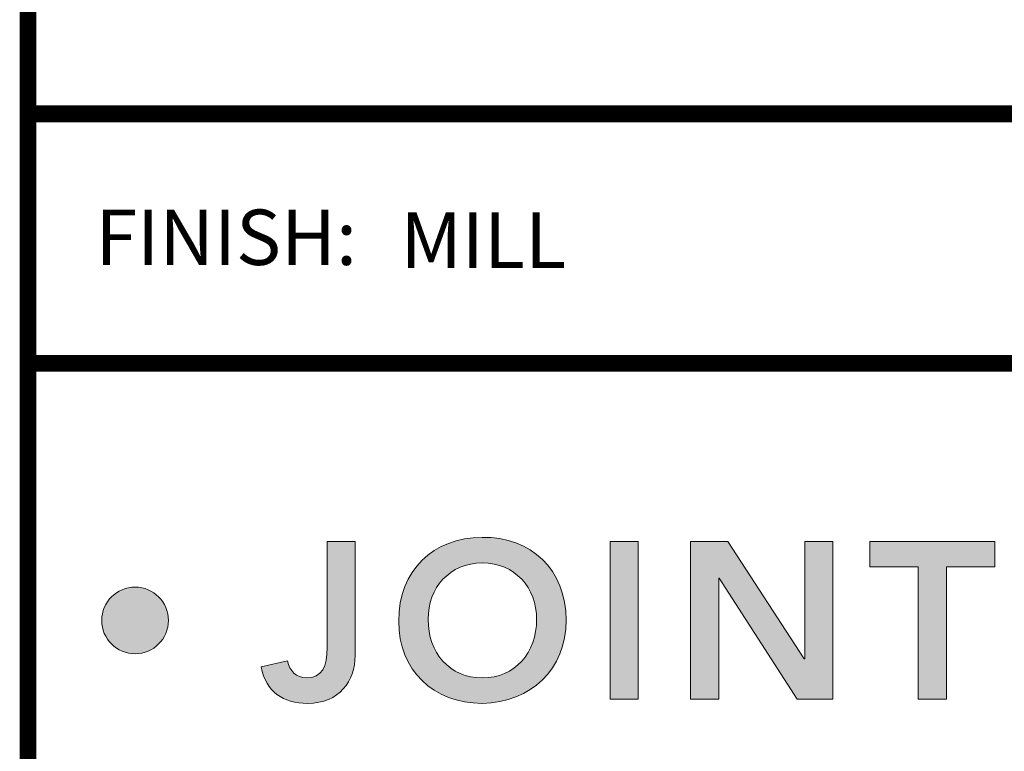
# Model space of a CAD drawing. Extents: x 0 to 46.6, y -21.7 to 13.1.
# Drawn here: x 24.4 to 25.4, y -8.8 to -8.1 of the extents above; entities that cross this region are included whole.
import ezdxf
from ezdxf.enums import TextEntityAlignment as Align

# ---------------------------------------------------------------- set-up
doc = ezdxf.new("R2010")
doc.units = 0
doc.header["$LTSCALE"] = 2
doc.header["$MEASUREMENT"] = 0
doc.layers.get('0').update_dxf_attribs({"linetype": 'CONTINUOUS'})
for name, color, linetype in [('Layer 1', 7, 'CONTINUOUS'), ('LOGOS', 7, 'CONTINUOUS'), ('OBJECT', 7, 'CONTINUOUS'), ('TTITLEBLOCK', 7, 'CONTINUOUS')]:
    doc.layers.add(name, color=color, linetype=linetype)
doc.styles.add('1xIPC_TITLE BLOCK', font='arial.ttf')

# ---------------------------------------------------------------- blocks, each defined once
blk = doc.blocks.new('SMALL_JM_LOGO')
h = blk.add_hatch(color=256)
h.dxf.hatch_style = 1
edge = h.paths.add_edge_path()
edge.add_spline(control_points=[(0.583, 0.5328), (0.583, 0.5877), (0.5453, 0.6235), (0.4919, 0.6225)], knot_values=[0, 0, 0, 0, 1, 1, 1, 1], degree=3, periodic=0)
edge.add_spline(control_points=[(0.4919, 0.6225), (0.4393, 0.6225), (0.4016, 0.5867), (0.4016, 0.5319)], knot_values=[3, 3, 3, 3, 4, 4, 4, 4], degree=3, periodic=0)
edge.add_spline(control_points=[(0.4016, 0.5319), (0.4016, 0.4785), (0.4393, 0.4427), (0.4919, 0.4427)], knot_values=[2, 2, 2, 2, 3, 3, 3, 3], degree=3, periodic=0)
edge.add_spline(control_points=[(0.4919, 0.4427), (0.5453, 0.4437), (0.583, 0.4794), (0.583, 0.5328)], knot_values=[1, 1, 1, 1, 2, 2, 2, 2], degree=3, periodic=0)
edge = h.paths.add_edge_path(flags=16)
edge.add_spline(control_points=[(0.4335, 0.5338), (0.4335, 0.5679), (0.4569, 0.5949), (0.4922, 0.5949)], knot_values=[2, 2, 2, 2, 3, 3, 3, 3], degree=3, periodic=0)
edge.add_spline(control_points=[(0.4922, 0.5949), (0.5277, 0.5949), (0.5511, 0.5679), (0.5511, 0.5338)], knot_values=[1, 1, 1, 1, 2, 2, 2, 2], degree=3, periodic=0)
edge.add_spline(control_points=[(0.5511, 0.5338), (0.5511, 0.4973), (0.5277, 0.4703), (0.4922, 0.4703)], knot_values=[0, 0, 0, 0, 1, 1, 1, 1], degree=3, periodic=0)
edge.add_spline(control_points=[(0.4922, 0.4703), (0.4569, 0.4703), (0.4335, 0.4973), (0.4335, 0.5338)], knot_values=[3, 3, 3, 3, 4, 4, 4, 4], degree=3, periodic=0)
h = blk.add_hatch(color=256)
h.dxf.hatch_style = 1
edge = h.paths.add_edge_path()
edge.add_spline(control_points=[(0.116, 0.4965), (0.1359, 0.4965), (0.1521, 0.5126), (0.1521, 0.5326)], knot_values=[0, 0, 0, 0, 1, 1, 1, 1], degree=3, periodic=0)
edge.add_spline(control_points=[(0.1521, 0.5326), (0.1521, 0.5525), (0.1359, 0.5687), (0.116, 0.5687)], knot_values=[3, 3, 3, 3, 4, 4, 4, 4], degree=3, periodic=0)
edge.add_spline(control_points=[(0.116, 0.5687), (0.096, 0.5687), (0.0798, 0.5525), (0.0798, 0.5326)], knot_values=[2, 2, 2, 2, 3, 3, 3, 3], degree=3, periodic=0)
edge.add_spline(control_points=[(0.0798, 0.5326), (0.0798, 0.5126), (0.096, 0.4965), (0.116, 0.4965)], knot_values=[1, 1, 1, 1, 2, 2, 2, 2], degree=3, periodic=0)
at = {"layer": 'Layer 1'}
h = blk.add_hatch(color=7, dxfattribs=at)
h.dxf.hatch_style = 2
edge = h.paths.add_edge_path()
edge.add_spline(control_points=[(0.3544, 0.4944), (0.3544, 0.4671), (0.3373, 0.4427), (0.303, 0.4427), (0.2761, 0.4427), (0.258, 0.455), (0.2527, 0.4821), (0.2527, 0.4821), (0.2812, 0.4889), (0.2812, 0.4889), (0.2831, 0.4778), (0.2909, 0.4703), (0.3015, 0.4703), (0.3189, 0.4703), (0.324, 0.4828), (0.324, 0.5034), (0.324, 0.5034), (0.324, 0.6181), (0.324, 0.6181), (0.324, 0.6181), (0.3544, 0.6181), (0.3544, 0.6181), (0.3544, 0.6181), (0.3544, 0.4944), (0.3544, 0.4944)], knot_values=[0, 0, 0, 0, 1, 1, 1, 2, 2, 2, 3, 3, 3, 4, 4, 4, 5, 5, 5, 6, 6, 6, 7, 7, 7, 8, 8, 8, 8], degree=3, periodic=0)
h = blk.add_hatch(color=7, dxfattribs=at)
h.dxf.hatch_style = 2
h.paths.add_polyline_path([(0.6307, 0.6181), (0.6611, 0.6181), (0.6611, 0.4471), (0.6307, 0.4471)])
h = blk.add_hatch(color=7, dxfattribs=at)
h.dxf.hatch_style = 2
h.paths.add_polyline_path([(0.7179, 0.6181), (0.7583, 0.6181), (0.8411, 0.491), (0.8416, 0.491), (0.8416, 0.6181), (0.8721, 0.6181), (0.8721, 0.4471), (0.8334, 0.4471), (0.7488, 0.5783), (0.7484, 0.5783), (0.7484, 0.4471), (0.7179, 0.4471)])
h = blk.add_hatch(color=7, dxfattribs=at)
h.dxf.hatch_style = 2
h.paths.add_polyline_path([(0.9647, 0.5906), (0.9122, 0.5906), (0.9122, 0.6181), (1.0475, 0.6181), (1.0475, 0.5906), (0.9951, 0.5906), (0.9951, 0.4471), (0.9647, 0.4471)])
at = {"layer": 'Layer 1', "lineweight": 0}
for p, q in [((0.6307, 0.6181), (0.6611, 0.6181)), ((0.6307, 0.4471), (0.6307, 0.6181)), ((0.6611, 0.6181), (0.6611, 0.4471)), ((0.7179, 0.6181), (0.7583, 0.6181)), ((0.7179, 0.4471), (0.7179, 0.6181)), ((0.7583, 0.6181), (0.8411, 0.491)), ((0.8416, 0.491), (0.8416, 0.6181)), ((0.8416, 0.6181), (0.8721, 0.6181)), ((0.8721, 0.6181), (0.8721, 0.4471)), ((0.9122, 0.5906), (0.9122, 0.6181)), ((0.9122, 0.6181), (1.0475, 0.6181)), ((1.0475, 0.6181), (1.0475, 0.5906)), ((0.9647, 0.5906), (0.9122, 0.5906)), ((0.9647, 0.4471), (0.9647, 0.5906)), ((1.0475, 0.5906), (0.9951, 0.5906)), ((0.9951, 0.5906), (0.9951, 0.4471)), ((0.7488, 0.5783), (0.7484, 0.5783)), ((0.7484, 0.5783), (0.7484, 0.4471)), ((0.8334, 0.4471), (0.7488, 0.5783)), ((0.8411, 0.491), (0.8416, 0.491)), ((0.6611, 0.4471), (0.6307, 0.4471)), ((0.7484, 0.4471), (0.7179, 0.4471)), ((0.8721, 0.4471), (0.8334, 0.4471)), ((0.9951, 0.4471), (0.9647, 0.4471))]:
    blk.add_line(p, q, dxfattribs=at)
for points, knots in [([(0.4919, 0.4427), (0.4393, 0.4427), (0.4016, 0.4785), (0.4016, 0.5319), (0.4016, 0.5867), (0.4393, 0.6225), (0.4919, 0.6225)], [2, 2, 2, 2, 3, 3, 3, 4, 4, 4, 4]), ([(0.4919, 0.6225), (0.5453, 0.6235), (0.583, 0.5877), (0.583, 0.5328), (0.583, 0.4794), (0.5453, 0.4437), (0.4919, 0.4427)], [0, 0, 0, 0, 1, 1, 1, 2, 2, 2, 2]), ([(0.4922, 0.4703), (0.5277, 0.4703), (0.5511, 0.4973), (0.5511, 0.5338), (0.5511, 0.5679), (0.5277, 0.5949), (0.4922, 0.5949), (0.4569, 0.5949), (0.4335, 0.5679), (0.4335, 0.5338), (0.4335, 0.4973), (0.4569, 0.4703), (0.4922, 0.4703)], [0, 0, 0, 0, 1, 1, 1, 2, 2, 2, 3, 3, 3, 4, 4, 4, 4]), ([(0.1521, 0.5326), (0.1521, 0.5126), (0.1359, 0.4965), (0.116, 0.4965), (0.096, 0.4965), (0.0798, 0.5126), (0.0798, 0.5326), (0.0798, 0.5525), (0.096, 0.5687), (0.116, 0.5687), (0.1359, 0.5687), (0.1521, 0.5525), (0.1521, 0.5326)], [0, 0, 0, 0, 1, 1, 1, 2, 2, 2, 3, 3, 3, 4, 4, 4, 4]), ([(0.2812, 0.4889), (0.2831, 0.4778), (0.2909, 0.4703), (0.3015, 0.4703), (0.3189, 0.4703), (0.324, 0.4828), (0.324, 0.5034)], [3, 3, 3, 3, 4, 4, 4, 5, 5, 5, 5]), ([(0.3544, 0.4944), (0.3544, 0.4671), (0.3373, 0.4427), (0.303, 0.4427), (0.2761, 0.4427), (0.258, 0.455), (0.2527, 0.4821)], [0, 0, 0, 0, 1, 1, 1, 2, 2, 2, 2])]:
    blk.add_open_spline(points, degree=3, knots=knots, dxfattribs=at)
for points in [[(0.324, 0.5034), (0.324, 0.5034), (0.324, 0.6181), (0.324, 0.6181)], [(0.324, 0.6181), (0.324, 0.6181), (0.3544, 0.6181), (0.3544, 0.6181)], [(0.3544, 0.6181), (0.3544, 0.6181), (0.3544, 0.4944), (0.3544, 0.4944)], [(0.2527, 0.4821), (0.2527, 0.4821), (0.2812, 0.4889), (0.2812, 0.4889)]]:
    blk.add_open_spline(points, degree=3, dxfattribs=at)
blk = doc.blocks.new('JM_TITLE_BLOCK')
at = {"layer": 'TTITLEBLOCK', "const_width": 0.0182}
for points in [[(0.3442, 8.1071), (0.3442, 0.4022)], [(0.3442, 1.4838), (2.5992, 1.4838)], [(0.3442, 1.2134), (10.6727, 1.2134)]]:
    blk.add_lwpolyline(points, dxfattribs=at)
blk.add_blockref('SMALL_JM_LOGO', (0.3442, 0.4022))
at = {"insert": (0.4172, 1.38), "char_height": 0.06, "attachment_point": 1, "style": '1xIPC_TITLE BLOCK'}
blk.add_mtext_dynamic_manual_height_columns('FINISH:', width=0.313949, gutter_width=0.3, heights=[0], dxfattribs=at)
at = {"style": '1xIPC_TITLE BLOCK'}
for tag, p in [('PROJECT_NAME', (7.1415, 1.0782)), ('LOCATION', (7.1415, 0.5374))]:
    blk.add_attdef(tag, text='', height=0.0625, dxfattribs=at).set_placement(p, align=Align.MIDDLE_LEFT)
at = {"layer": 'OBJECT', "style": '1xIPC_TITLE BLOCK'}
for tag, p in [('DATE', (3.4989, 1.0782)), ('SCALE', (3.4989, 0.8078)), ('DOC', (3.4989, 0.5374))]:
    blk.add_attdef(tag, text='', height=0.0625, dxfattribs=at).set_placement(p, align=Align.MIDDLE_RIGHT)
blk.add_attdef('APPLICATION', text='', height=0.125, dxfattribs=at).set_placement((5.0189, 0.8078), align=Align.MIDDLE_CENTER)
at = {"layer": 'TTITLEBLOCK', "style": '1xIPC_TITLE BLOCK'}
blk.add_attdef('SYSTEM_FINISH', (0.7477, 1.3169), '', height=0.06, dxfattribs=at)

msp = doc.modelspace()

# ---------------------------------------------------------------- block references
at = {"layer": 'LOGOS'}
ref = msp.add_blockref('JM_TITLE_BLOCK', (24.02631, -9.64132), dxfattribs=dict(at, xscale=0.9996658333333333, yscale=0.9996658333333333, zscale=0.9996658333333333))
ref.add_attrib('SYSTEM_FINISH', 'MILL', (24.77381, -8.32488), dxfattribs={"layer": 'TTITLEBLOCK', "height": 0.06, "style": '1xIPC_TITLE BLOCK'})

doc.saveas('drawing.dxf')
